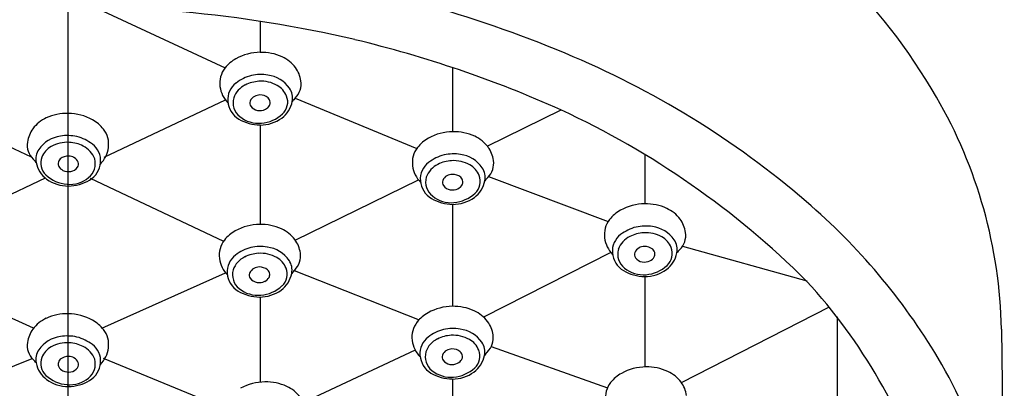
# Model space of a CAD drawing. Extents: x 408.8 to 418.1, y 66 to 119.3.
# Drawn here: x 415.8 to 418, y 106.1 to 106.9 of the extents above; entities that cross this region are included whole.
import ezdxf

# ---------------------------------------------------------------- set-up
doc = ezdxf.new("R2010")
doc.units = 0
doc.header["$LTSCALE"] = 0.64311
doc.layers.get('0').update_dxf_attribs({"color": 255, "linetype": 'CONTINUOUS'})

msp = doc.modelspace()

# ---------------------------------------------------------------- linework, layer by layer
for p, q in [((415.8769, 106.9697), (415.8769, 105.8562)), ((415.9374, 106.9692), (416.2408, 106.8288)), ((416.3215, 106.9362), (416.3215, 106.8644)), ((416.7661, 106.8294), (416.7661, 106.6808)), ((415.7928, 106.6223), (415.5125, 106.7544)), ((415.961, 106.6223), (416.2413, 106.7544)), ((416.4024, 106.7585), (416.6836, 106.6423)), ((416.8466, 106.6477), (417.0169, 106.7316)), ((416.3265, 106.7007), (416.3265, 106.7007)), ((416.3215, 106.6963), (416.3215, 106.4667)), ((417.2106, 106.6286), (417.2106, 106.5141)), ((415.8251, 106.5737), (415.517, 106.4275)), ((415.9287, 106.5737), (416.2368, 106.4275)), ((416.4025, 106.4305), (416.6872, 106.5698)), ((416.8495, 106.577), (417.126, 106.4735)), ((416.7661, 106.5128), (416.7661, 106.2772)), ((417.2979, 106.4163), (417.5848, 106.3364)), ((417.1319, 106.4019), (416.8378, 106.2524)), ((416.4003, 106.3599), (416.6891, 106.2463)), ((415.798, 106.2264), (415.5124, 106.3549)), ((415.9558, 106.2264), (416.2414, 106.3549)), ((417.2106, 106.3461), (417.2106, 106.137)), ((416.3215, 106.2986), (416.3215, 106.1017)), ((417.295, 106.101), (417.6371, 106.2757)), ((417.6552, 106.2528), (417.6552, 105.9879)), ((418.0348, 106.2245), (418.0414, 105.6327)), ((416.6801, 106.1757), (416.4215, 106.0546)), ((416.8558, 106.1841), (417.1242, 106.0886)), ((415.5139, 106.0413), (415.7945, 106.1569)), ((416.2399, 106.0413), (415.9594, 106.1569)), ((416.7661, 106.1091), (416.7661, 105.9175))]:
    msp.add_line(p, q)
for centre, radius, start, end in [((415.9067, 104.1678), 2.9178, 67.4364, 81.1974), ((416.6701, 106.0563), 1.4042, 30.1148, 45.6771), ((415.8822, 104.0788), 2.8908, 76.8411, 84.8429), ((415.9128, 104.275), 2.6928, 65.7974, 76.5244), ((416.3232, 106.7453), 0.1191, 90.7152, 118.9717), ((416.3245, 106.7503), 0.1141, 65.2311, 91.4069), ((416.2254, 104.9347), 2.0873, 49.3974, 67.4364), ((416.3064, 106.7757), 0.0844, 118.972, 141.5683), ((416.3383, 106.7803), 0.0811, 36.9664, 65.2311), ((416.2841, 106.7934), 0.0559, 141.5683, 188.054), ((416.3232, 106.7151), 0.098, 80.4382, 102.838), ((416.3497, 106.7889), 0.0668, 7.9631, 36.9664), ((416.295, 106.7548), 0.0484, 127.1687, 184.3138), ((416.327, 106.7127), 0.1013, 104.6164, 127.1687), ((416.323, 106.7194), 0.0781, 92.9851, 117.2607), ((416.3238, 106.7215), 0.0761, 60.647, 93.706), ((416.3306, 106.7407), 0.0716, 34.4476, 82.9087), ((416.3698, 106.7917), 0.0465, 314.972, 7.9631), ((416.2972, 106.7952), 0.0692, 188.054, 223.7521), ((416.3103, 106.7412), 0.053, 115.8197, 160.1089), ((416.3371, 106.7451), 0.049, 21.9151, 60.647), ((416.3568, 106.7587), 0.0398, 348.7664, 34.4476), ((416.299, 106.7551), 0.0523, 184.3138, 239.1941), ((416.3003, 106.7481), 0.0413, 164.3517, 231.2318), ((416.3098, 106.7471), 0.0122, 157.6756, 216.7151), ((416.3184, 106.7436), 0.0215, 118.2375, 157.6756), ((416.3214, 106.7381), 0.0277, 91.3298, 118.2375), ((416.3212, 106.7355), 0.0303, 51.7277, 90.9348), ((416.3291, 106.7476), 0.0159, 6.1113, 47.1213), ((416.3323, 106.748), 0.0128, 331.274, 6.1113), ((416.3343, 106.7631), 0.0628, 306.3471, 348.7664), ((416.348, 106.7495), 0.0373, 312.7634, 21.9151), ((416.453, 106.7084), 0.0712, 134.972, 143.3658), ((416.9211, 106.2019), 1.114, 1.1659, 30.1148), ((415.8752, 106.6091), 0.1141, 88.5931, 114.7689), ((415.8765, 106.6042), 0.1191, 61.0283, 89.2848), ((416.3199, 106.7546), 0.0248, 216.7151, 260.4493), ((416.3208, 106.7601), 0.0303, 260.4493, 295.1014), ((416.3176, 106.7824), 0.0821, 274.7626, 312.7634), ((416.3245, 106.7522), 0.0216, 295.1014, 331.274), ((416.1766, 104.9194), 1.9971, 45.1678, 65.1197), ((415.8613, 106.6391), 0.0811, 114.7689, 143.0336), ((415.8933, 106.6345), 0.0844, 38.4317, 61.028), ((416.3223, 106.7943), 0.0979, 239.1941, 269.5095), ((416.3186, 106.7708), 0.0705, 231.2318, 274.7626), ((416.3222, 106.7795), 0.0832, 269.5095, 306.3471), ((415.85, 106.6477), 0.0668, 143.0336, 172.0369), ((415.9156, 106.6522), 0.0559, 351.946, 38.4317), ((416.7683, 106.5618), 0.1191, 90.7152, 118.9717), ((416.7696, 106.5667), 0.1141, 65.2311, 91.4069), ((415.8298, 106.6505), 0.0465, 172.0369, 225.028), ((415.869, 106.5995), 0.0716, 97.0913, 145.5524), ((415.8758, 106.5803), 0.0761, 86.294, 119.353), ((415.8765, 106.574), 0.098, 77.162, 99.5618), ((415.8767, 106.5783), 0.0781, 62.7393, 87.0149), ((415.8727, 106.5715), 0.1013, 52.8313, 75.3836), ((416.7515, 106.5921), 0.0844, 118.972, 141.5683), ((416.7834, 106.5968), 0.0811, 36.9664, 65.2311), ((415.8429, 106.6175), 0.0398, 145.5524, 191.2336), ((415.8625, 106.6039), 0.049, 119.353, 158.0849), ((415.8894, 106.6), 0.053, 19.8911, 64.1803), ((415.9046, 106.6136), 0.0484, 355.6862, 52.8313), ((415.9025, 106.654), 0.0692, 316.2479, 351.946), ((416.7292, 106.6098), 0.0559, 141.5683, 188.054), ((416.7948, 106.6053), 0.0668, 7.9631, 36.9664), ((415.7467, 106.5673), 0.0712, 36.6342, 45.028), ((415.8654, 106.622), 0.0628, 191.2336, 233.6529), ((415.8516, 106.6083), 0.0373, 158.0849, 227.2366), ((415.8674, 106.6068), 0.0128, 173.8887, 208.726), ((415.8705, 106.6065), 0.0159, 132.8787, 173.8887), ((415.8784, 106.5944), 0.0303, 89.0652, 128.2723), ((415.8783, 106.597), 0.0277, 61.7625, 88.6702), ((415.8812, 106.6024), 0.0215, 22.3244, 61.7625), ((415.8898, 106.606), 0.0122, 323.2849, 22.3244), ((415.8994, 106.6069), 0.0413, 308.7682, 15.6483), ((415.9007, 106.6139), 0.0523, 300.8059, 355.6862), ((416.7401, 106.5713), 0.0484, 127.1687, 184.3138), ((416.7721, 106.5291), 0.1013, 104.6164, 127.1687), ((416.7681, 106.5359), 0.0781, 92.9851, 117.2607), ((416.7683, 106.5316), 0.098, 80.4382, 102.838), ((416.7689, 106.5379), 0.0761, 60.647, 93.706), ((416.7757, 106.5572), 0.0716, 34.4476, 82.9087), ((416.8149, 106.6082), 0.0465, 314.972, 7.9631), ((415.8751, 106.6111), 0.0216, 208.726, 244.8986), ((415.8788, 106.619), 0.0303, 244.8986, 279.5507), ((415.8798, 106.6135), 0.0248, 279.5507, 323.2849), ((416.7423, 106.6117), 0.0692, 188.054, 223.7521), ((416.7554, 106.5577), 0.053, 115.8197, 160.1089), ((416.7822, 106.5615), 0.049, 21.9151, 60.647), ((416.8019, 106.5751), 0.0398, 348.7664, 34.4476), ((415.8821, 106.6412), 0.0821, 227.2366, 265.2374), ((415.8775, 106.6384), 0.0832, 233.6529, 270.4905), ((415.8811, 106.6297), 0.0705, 265.2374, 308.7682), ((415.8774, 106.6531), 0.0979, 270.4905, 300.8059), ((416.7441, 106.5716), 0.0523, 184.3138, 239.1941), ((416.7454, 106.5645), 0.0413, 164.3517, 231.2318), ((416.7549, 106.5636), 0.0122, 157.6756, 216.7151), ((416.7635, 106.5601), 0.0215, 118.2375, 157.6756), ((416.7665, 106.5546), 0.0277, 91.3298, 118.2375), ((416.7663, 106.552), 0.0303, 51.7277, 90.9348), ((416.7742, 106.5641), 0.0159, 6.1113, 47.1213), ((416.7774, 106.5644), 0.0128, 331.274, 6.1113), ((416.7794, 106.5796), 0.0628, 306.3471, 348.7664), ((416.7931, 106.5659), 0.0373, 312.7634, 21.9151), ((416.8981, 106.5249), 0.0712, 134.972, 143.3658), ((416.765, 106.5711), 0.0248, 216.7151, 260.4493), ((416.7659, 106.5766), 0.0303, 260.4493, 295.1014), ((416.7696, 106.5687), 0.0216, 295.1014, 331.274), ((416.7674, 106.6107), 0.0979, 239.1941, 269.5095), ((416.7637, 106.5873), 0.0705, 231.2318, 274.7626), ((416.7673, 106.596), 0.0832, 269.5095, 306.3471), ((416.7627, 106.5989), 0.0821, 274.7626, 312.7634), ((416.6325, 105.4096), 1.4617, 30.7786, 49.3974), ((417.1953, 106.4254), 0.0844, 118.972, 141.5683), ((417.2121, 106.3951), 0.1191, 90.7152, 118.9717), ((417.2134, 106.4), 0.1141, 65.2311, 91.4069), ((417.2272, 106.43), 0.0811, 36.9664, 65.2311), ((417.173, 106.4431), 0.0559, 141.5683, 188.054), ((417.2386, 106.4386), 0.0668, 7.9631, 36.9664), ((416.3051, 106.378), 0.0844, 118.972, 141.5683), ((416.3219, 106.3476), 0.1191, 90.7152, 118.9717), ((416.3232, 106.3526), 0.1141, 65.2311, 91.4069), ((416.337, 106.3826), 0.0811, 36.9664, 65.2311), ((417.2159, 106.3624), 0.1013, 104.6164, 127.1687), ((417.2121, 106.3648), 0.098, 80.4382, 102.838), ((417.2195, 106.3904), 0.0716, 34.4476, 82.9087), ((416.2828, 106.3957), 0.0559, 141.5683, 188.054), ((416.3484, 106.3912), 0.0668, 7.9631, 36.9664), ((417.1861, 106.4449), 0.0692, 188.054, 223.7521), ((417.1839, 106.4045), 0.0484, 127.1687, 184.3138), ((417.1992, 106.3909), 0.053, 115.8197, 160.1089), ((417.2119, 106.3692), 0.0781, 92.9851, 117.2607), ((417.2128, 106.3712), 0.0761, 60.647, 93.706), ((417.226, 106.3948), 0.049, 21.9151, 60.647), ((417.2457, 106.4084), 0.0398, 348.7664, 34.4476), ((417.2587, 106.4414), 0.0465, 314.972, 7.9631), ((416.3257, 106.315), 0.1013, 104.6164, 127.1687), ((416.3219, 106.3174), 0.098, 80.4382, 102.838), ((416.3294, 106.343), 0.0716, 34.4476, 82.9087), ((417.1892, 106.3978), 0.0413, 164.3517, 231.2318), ((417.2074, 106.3933), 0.0215, 118.2375, 157.6756), ((417.2103, 106.3879), 0.0277, 91.3298, 118.2375), ((417.2101, 106.3853), 0.0303, 51.7277, 90.9348), ((417.2181, 106.3974), 0.0159, 6.1113, 47.1213), ((417.2369, 106.3992), 0.0373, 312.7634, 21.9151), ((417.3419, 106.3582), 0.0712, 134.972, 143.3658), ((416.2959, 106.3975), 0.0692, 188.054, 223.7521), ((416.2938, 106.3571), 0.0484, 127.1687, 184.3138), ((416.309, 106.3435), 0.053, 115.8197, 160.1089), ((416.3217, 106.3217), 0.0781, 92.9851, 117.2607), ((416.3226, 106.3237), 0.0761, 60.647, 93.706), ((416.3359, 106.3474), 0.049, 21.9151, 60.647), ((416.3555, 106.361), 0.0398, 348.7664, 34.4476), ((416.3686, 106.394), 0.0465, 314.972, 7.9631), ((417.1879, 106.4048), 0.0523, 184.3138, 239.1941), ((417.1987, 106.3969), 0.0122, 157.6756, 216.7151), ((417.2088, 106.4044), 0.0248, 216.7151, 260.4493), ((417.2097, 106.4098), 0.0303, 260.4493, 295.1014), ((417.2134, 106.402), 0.0216, 295.1014, 331.274), ((417.2212, 106.3977), 0.0128, 331.274, 6.1113), ((417.2232, 106.4129), 0.0628, 306.3471, 348.7664), ((416.299, 106.3504), 0.0413, 164.3517, 231.2318), ((416.3172, 106.3459), 0.0215, 118.2375, 157.6756), ((416.3201, 106.3404), 0.0277, 91.3298, 118.2375), ((416.32, 106.3378), 0.0303, 51.7277, 90.9348), ((416.3279, 106.3499), 0.0159, 6.1113, 47.1213), ((416.3468, 106.3518), 0.0373, 312.7634, 21.9151), ((416.4517, 106.3107), 0.0712, 134.972, 143.3658), ((417.2112, 106.444), 0.0979, 239.1941, 269.5095), ((417.2075, 106.4206), 0.0705, 231.2318, 274.7626), ((417.2111, 106.4293), 0.0832, 269.5095, 306.3471), ((417.2065, 106.4321), 0.0821, 274.7626, 312.7634), ((416.2977, 106.3574), 0.0523, 184.3138, 239.1941), ((416.3086, 106.3494), 0.0122, 157.6756, 216.7151), ((416.3186, 106.3569), 0.0248, 216.7151, 260.4493), ((416.3196, 106.3624), 0.0303, 260.4493, 295.1014), ((416.3233, 106.3545), 0.0216, 295.1014, 331.274), ((416.331, 106.3503), 0.0128, 331.274, 6.1113), ((416.333, 106.3654), 0.0628, 306.3471, 348.7664), ((416.621, 105.4547), 1.3056, 17.5551, 42.4382), ((416.321, 106.3966), 0.0979, 239.1941, 269.5095), ((416.3173, 106.3731), 0.0705, 231.2318, 274.7626), ((416.3209, 106.3818), 0.0832, 269.5095, 306.3471), ((416.3163, 106.3847), 0.0821, 274.7626, 312.7634), ((416.7673, 106.1581), 0.1191, 90.7152, 118.9717), ((416.7686, 106.1631), 0.1141, 65.2311, 91.4069), ((416.7825, 106.1931), 0.0811, 36.9664, 65.2311), ((415.8613, 106.1758), 0.0811, 114.7689, 143.0336), ((415.8752, 106.1458), 0.1141, 88.5931, 114.7689), ((415.8765, 106.1408), 0.1191, 61.0283, 89.2848), ((415.8933, 106.1711), 0.0844, 38.4317, 61.028), ((416.7505, 106.1884), 0.0844, 118.972, 141.5683), ((415.85, 106.1844), 0.0668, 143.0336, 172.0369), ((415.9156, 106.1888), 0.0559, 351.946, 38.4317), ((416.7282, 106.2062), 0.0559, 141.5683, 188.054), ((416.7711, 106.1255), 0.1013, 104.6164, 127.1687), ((416.7674, 106.1279), 0.098, 80.4382, 102.838), ((416.7748, 106.1535), 0.0716, 34.4476, 82.9087), ((416.7939, 106.2017), 0.0668, 7.9631, 36.9664), ((415.869, 106.1362), 0.0716, 97.0913, 145.5524), ((415.8765, 106.1106), 0.098, 77.162, 99.5618), ((415.8727, 106.1081), 0.1013, 52.8313, 75.3836), ((416.7413, 106.208), 0.0692, 188.054, 223.7521), ((416.7392, 106.1676), 0.0484, 127.1687, 184.3138), ((416.7544, 106.154), 0.053, 115.8197, 160.1089), ((416.7671, 106.1322), 0.0781, 92.9851, 117.2607), ((416.768, 106.1342), 0.0761, 60.647, 93.706), ((416.7813, 106.1579), 0.049, 21.9151, 60.647), ((416.814, 106.2045), 0.0465, 314.972, 7.9631), ((415.8298, 106.1872), 0.0465, 172.0369, 225.028), ((415.8429, 106.1541), 0.0398, 145.5524, 191.2336), ((415.8625, 106.1406), 0.049, 119.353, 158.0849), ((415.8758, 106.1169), 0.0761, 86.294, 119.353), ((415.8767, 106.1149), 0.0781, 62.7393, 87.0149), ((415.8894, 106.1367), 0.053, 19.8911, 64.1803), ((415.9046, 106.1503), 0.0484, 355.6862, 52.8313), ((415.9025, 106.1907), 0.0692, 316.2479, 351.946), ((416.7655, 106.1509), 0.0277, 91.3298, 118.2375), ((416.7654, 106.1483), 0.0303, 51.7277, 90.9348), ((416.7922, 106.1623), 0.0373, 312.7634, 21.9151), ((416.801, 106.1715), 0.0398, 348.7664, 34.4476), ((415.7467, 106.1039), 0.0712, 36.6342, 45.028), ((415.8516, 106.1449), 0.0373, 158.0849, 227.2366), ((415.8705, 106.1431), 0.0159, 132.8787, 173.8887), ((415.8784, 106.131), 0.0303, 89.0652, 128.2723), ((415.8783, 106.1336), 0.0277, 61.7625, 88.6702), ((415.8812, 106.1391), 0.0215, 22.3244, 61.7625), ((415.8994, 106.1435), 0.0413, 308.7682, 15.6483), ((416.7431, 106.1679), 0.0523, 184.3138, 239.1941), ((416.7444, 106.1609), 0.0413, 164.3517, 231.2318), ((416.754, 106.1599), 0.0122, 157.6756, 216.7151), ((416.7626, 106.1564), 0.0215, 118.2375, 157.6756), ((416.7687, 106.165), 0.0216, 295.1014, 331.274), ((416.7733, 106.1604), 0.0159, 6.1113, 47.1213), ((416.7765, 106.1608), 0.0128, 331.274, 6.1113), ((416.7784, 106.1759), 0.0628, 306.3471, 348.7664), ((416.8972, 106.1212), 0.0712, 134.972, 143.3658), ((416.9517, 105.5998), 1.0901, 1.7254, 30.7786), ((415.8654, 106.1586), 0.0628, 191.2336, 233.6529), ((415.8674, 106.1435), 0.0128, 173.8887, 208.726), ((415.8751, 106.1477), 0.0216, 208.726, 244.8986), ((415.8798, 106.1501), 0.0248, 279.5507, 323.2849), ((415.8898, 106.1426), 0.0122, 323.2849, 22.3244), ((415.9007, 106.1506), 0.0523, 300.8059, 355.6862), ((416.7641, 106.1674), 0.0248, 216.7151, 260.4493), ((416.765, 106.1729), 0.0303, 260.4493, 295.1014), ((416.7617, 106.1952), 0.0821, 274.7626, 312.7634), ((417.2145, 106.018), 0.1191, 90.7152, 118.9717), ((417.2158, 106.023), 0.1141, 65.2311, 91.4069), ((415.8821, 106.1779), 0.0821, 227.2366, 265.2374), ((415.8775, 106.175), 0.0832, 233.6529, 270.4905), ((415.8788, 106.1556), 0.0303, 244.8986, 279.5507), ((415.8811, 106.1663), 0.0705, 265.2374, 308.7682), ((416.7665, 106.2071), 0.0979, 239.1941, 269.5095), ((416.7627, 106.1836), 0.0705, 231.2318, 274.7626), ((416.7664, 106.1923), 0.0832, 269.5095, 306.3471), ((417.1977, 106.0484), 0.0844, 118.972, 141.5683), ((417.2296, 106.053), 0.0811, 36.9664, 65.2311), ((415.8774, 106.1897), 0.0979, 270.4905, 300.8059), ((416.3341, 105.9834), 0.1191, 90.7152, 118.9717), ((416.3354, 105.9884), 0.1141, 65.2311, 91.4069), ((416.3492, 106.0184), 0.0811, 36.9664, 65.2311), ((417.1754, 106.0661), 0.0559, 141.5683, 188.054), ((417.241, 106.0616), 0.0668, 7.9631, 36.9664)]:
    msp.add_arc(centre, radius, start, end)

doc.saveas('drawing.dxf')
